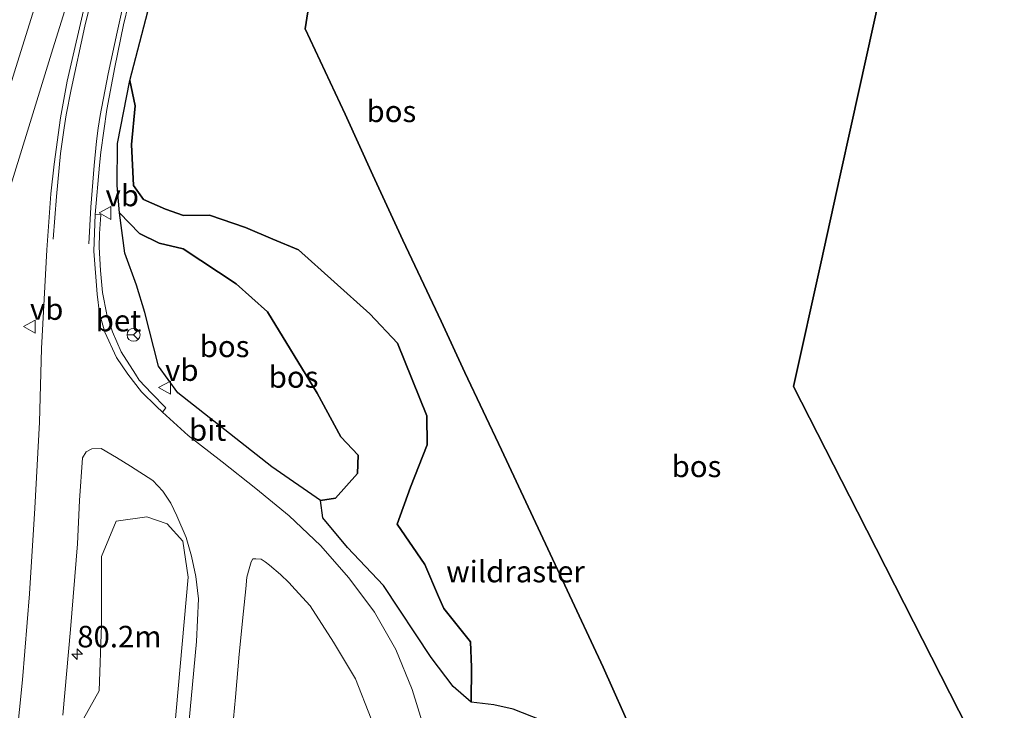
# Model space of a CAD drawing. Units: metres. Extents: x 192217 to 199317, y 493749 to 500001.
# Drawn here: x 195154 to 195268, y 496229 to 496309 of the extents above; entities that cross this region are included whole.
import ezdxf
from ezdxf.enums import TextEntityAlignment as Align

# ---------------------------------------------------------------- set-up
doc = ezdxf.new("R2010")
doc.units = ezdxf.units.M
doc.linetypes.add('IE-TERREINAFSCHEIDING', pattern=[10, 8, -2])
doc.layers.get('0').update_dxf_attribs({"lineweight": 25})
for name, color, linetype, lineweight in [('B-ME-AM-KILOMETR-S-B1', 7, 'Continuous', 18), ('B-ME-GR-BOMENSTRUIKEN-GV-B6', 93, 'Continuous', 18), ('B-ME-GW-KRUINLIJN-L-B1', 93, 'Continuous', 18), ('B-ME-GW-TEENLIJN-L-B1', 93, 'Continuous', 18), ('B-ME-IE-GRASLAND-GV-B6', 93, 'Continuous', 18), ('B-ME-IE-TERREINAFSCHEIDING-RASTERHEKWERK-L-B1', 8, 'IE-TERREINAFSCHEIDING', 18), ('B-ME-VH-VERH_SOORT-BETON-OVERIG-GV-B6', 8, 'IE-TERREINAFSCHEIDING-NATUURLIJK-HOUTWAL', 18), ('B-ME-VH-VERH_SOORT-BITUMEN-GV-B6', 8, 'IE-TERREINAFSCHEIDING-NATUURLIJK-HOUTWAL', 18), ('B-ME-VW-MARKERING-STREEP-015-L-B1', 7, 'Continuous', 18), ('B-ME-VW-MEUBILAIR_WEGMEUBILAIR-RONA-S-B1', 8, 'Continuous', 18), ('B-ME-VW-MEUBILAIR_WEGMEUBILAIR-VERKEERSBORD-S-B1', 8, 'Continuous', 18)]:
    doc.layers.add(name, color=color, linetype=linetype, lineweight=lineweight)
doc.layers.add('B-ME-GR-BOS-GV-B6', color=10, linetype='Continuous')
doc.layers.add('B-ME-KG-KADASTRAAL-OPNAMEDTMGRENS-L-B1', color=10, linetype='Continuous')
doc.styles.add('NLCS-ISO', font='NLCS-ISO.TTF')
doc.linetypes.add('IE-TERREINAFSCHEIDING-NATUURLIJK-HOUTWAL', pattern='A,7,-1.5,[67,NLCS.SHX,S=0.75,R=45,X=0,Y=0],-1.5,7,-1.5,[70,NLCS.SHX,S=0.75,R=0,X=0,Y=0],-1.5', length=20)

# ---------------------------------------------------------------- blocks, each defined once
blk = doc.blocks.new('verkeersbord')
for p, q in [((0, 0.75), (-0.75, -0.625)), ((0.75, -0.625), (0, 0.75)), ((-0.75, -0.625), (0.75, -0.625))]:
    blk.add_line(p, q)
blk = doc.blocks.new('wegwijzer')
for q in [(-0.53, -0.53), (0, 0.75), (0.53, -0.53)]:
    blk.add_line((0, 0), q)
blk.add_circle((0, 0), 0.75)
blk = doc.blocks.new('hecto')
for p, q in [((0, 0.625), (-0.625, 0)), ((0, -0.625), (0, 0.625)), ((-0.625, 0), (0.625, 0)), ((0.625, 0), (0, -0.625))]:
    blk.add_line(p, q)

msp = doc.modelspace()

# ---------------------------------------------------------------- linework, layer by layer
at = {"layer": 'B-ME-GR-BOMENSTRUIKEN-GV-B6'}
msp.add_polyline3d([(195167.684, 496194.455, 8.166), (195163.55, 496192.313, 8.175), (195160.331, 496192.905, 8.045), (195158.058, 496194.597, 8.094), (195157.1, 496200.149, 8.175), (195157.589, 496208.171, 8.153), (195157.191, 496211.301, 8.153), (195158.78, 496220.817, 8.099), (195160.589, 496226.554, 7.907), (195162.914, 496230.775, 7.777), (195163.194, 496238.453, 7.701), (195163.189, 496246.372, 7.741), (195164.912, 496250.468, 7.701), (195168.48, 496250.994, 7.687), (195170.821, 496250.166, 7.669), (195172.635, 496248.159, 7.652), (195173.26, 496243.969, 7.643), (195171.651, 496225.845, 7.652), (195169.518, 496213.092, 7.683), (195168.662, 496204.673, 7.839), (195168.898, 496199.75, 8.045), (195168.733, 496196.622, 8.17), (195167.684, 496194.455, 8.166)], dxfattribs=at)
at = {"layer": 'B-ME-GR-BOS-GV-B6'}
for points in [[(195214.245, 496227.395, 7.83), (195210.979, 496228.655, 7.596), (195208.763, 496229.159, 7.658), (195206.131, 496229.477, 7.524), (195206.149, 496233.529, 7.792), (195206.033, 496236.476, 8.17), (195202.949, 496240.349, 8.604), (195202.32, 496241.728, 8.668), (195200.717, 496245.436, 8.678), (195197.54, 496250.124, 9.068), (195199.066, 496254.439, 8.83), (195201.003, 496259.356, 8.186), (195200.979, 496262.703, 8.33), (195197.549, 496271.17, 8.62), (195194.367, 496274.568, 8.592), (195186.064, 496281.98, 8.166), (195183.108, 496283.238, 8.06), (195179.934, 496284.589, 8.034), (195175.731, 496286.016, 8.146), (195172.738, 496285.971, 8.184), (195170.624, 496286.715, 8.218), (195168.071, 496287.828, 8.24), (195166.927, 496289.453, 8.272), (195166.687, 496294.235, 7.916), (195167.125, 496298.729, 7.25), (195166.486, 496301.665, 7.094), (195171.33, 496320.215, 6.9)], [(195254.49, 496315.694, 6.828), (195250.264, 496296.574, 8.28), (195248.911, 496290.454, 7.886), (195246.733, 496280.602, 8.234), (195243.534, 496266.129, 7.312), (195250.947, 496251.586, 7.624), (195257.469, 496238.79, 7.148), (195268.001, 496218.128, 7.312)], [(195187.967, 496314.839, 6.632), (195186.839, 496307.638, 7.306), (195191.47, 496297.75, 8.159), (195194.698, 496290.654, 7.457), (195198.197, 496283.099, 6.285), (195200.635, 496277.968, 7.393), (195202.632, 496273.703, 7.103), (195205.367, 496267.741, 8.152), (195209.625, 496258.766, 8.294), (195216.969, 496243.034, 7.913), (195221.443, 496233.526, 9.308), (195228.4708, 496217.7246, 7.5857)], [(195224.31, 496192.232, 7.358), (195227.468, 496202.267, 7.322), (195232.331, 496217.034, 7.35), (195228.4708, 496217.7246, 7.5857), (195221.443, 496233.526, 9.308), (195216.969, 496243.034, 7.913), (195209.625, 496258.766, 8.294), (195205.367, 496267.741, 8.152), (195202.632, 496273.703, 7.103), (195200.635, 496277.968, 7.393), (195198.197, 496283.099, 6.285), (195194.698, 496290.654, 7.457), (195191.47, 496297.75, 8.159), (195186.839, 496307.638, 7.306), (195187.967, 496314.839, 6.632)], [(195165.275, 496286.301, 7.276), (195165.018, 496289.463, 7.362), (195165.071, 496294.328, 7.172), (195166.486, 496301.665, 7.094), (195167.125, 496298.729, 7.25), (195166.687, 496294.235, 7.916), (195166.927, 496289.453, 8.272), (195168.071, 496287.828, 8.24), (195170.624, 496286.715, 8.218), (195172.738, 496285.971, 8.184), (195175.731, 496286.016, 8.146), (195179.934, 496284.589, 8.034), (195183.108, 496283.238, 8.06), (195186.064, 496281.98, 8.166), (195194.367, 496274.568, 8.592), (195197.549, 496271.17, 8.62), (195200.979, 496262.703, 8.33), (195201.003, 496259.356, 8.186), (195199.066, 496254.439, 8.83), (195197.54, 496250.124, 9.068), (195200.717, 496245.436, 8.678), (195202.32, 496241.728, 8.668), (195202.949, 496240.349, 8.604), (195206.033, 496236.476, 8.17), (195206.149, 496233.529, 7.792), (195206.131, 496229.477, 7.524), (195204.037, 496231.299, 7.68), (195201.485, 496234.662, 7.714), (195195.93, 496242.999, 7.538), (195191.745, 496247.444, 7.56), (195188.902, 496250.852, 7.558), (195188.628, 496252.882, 7.462), (195190.371, 496253.149, 7.34), (195192.936, 496256.014, 7.336), (195193.008, 496258.129, 7.344), (195190.968, 496260.265, 7.352), (195188.237, 496265.332, 7.302), (195182.455, 496274.775, 7.168), (195178.822, 496278.028, 7.154), (195172.667, 496282.096, 7.082), (195169.896, 496282.758, 7.15), (195167.609, 496283.886, 7.208), (195165.275, 496286.301, 7.276)], [(195165.275, 496286.301, 7.276), (195167.609, 496283.886, 7.208), (195169.896, 496282.758, 7.15), (195172.667, 496282.096, 7.082), (195178.822, 496278.028, 7.154), (195182.455, 496274.775, 7.168), (195188.237, 496265.332, 7.302), (195190.968, 496260.265, 7.352), (195193.008, 496258.129, 7.344), (195192.936, 496256.014, 7.336), (195190.371, 496253.149, 7.34), (195188.628, 496252.882, 7.462), (195182.981, 496256.811, 7.348), (195172.049, 496265.394, 7.302), (195169.801, 496268.497, 7.27), (195168.227, 496274.702, 7.246), (195167.262, 496277.905, 7.196), (195165.894, 496281.617, 7.292), (195165.275, 496286.301, 7.276)]]:
    msp.add_polyline3d(points, dxfattribs=at)
at = {"layer": 'B-ME-GW-KRUINLIJN-L-B1'}
msp.add_polyline3d([(195166.486, 496301.665, 7.094), (195167.125, 496298.729, 7.25), (195166.687, 496294.235, 7.916), (195166.927, 496289.453, 8.272), (195168.071, 496287.828, 8.24), (195170.624, 496286.715, 8.218), (195172.738, 496285.971, 8.184), (195175.731, 496286.016, 8.146), (195179.934, 496284.589, 8.034), (195183.108, 496283.238, 8.06), (195186.064, 496281.98, 8.166), (195194.367, 496274.568, 8.592), (195197.549, 496271.17, 8.62), (195200.979, 496262.703, 8.33), (195201.003, 496259.356, 8.186), (195199.066, 496254.439, 8.83), (195197.54, 496250.124, 9.068), (195200.717, 496245.436, 8.678), (195202.32, 496241.728, 8.668), (195202.949, 496240.349, 8.604), (195206.033, 496236.476, 8.17), (195206.149, 496233.529, 7.792), (195206.131, 496229.477, 7.524)], dxfattribs=at)
at = {"layer": 'B-ME-GW-TEENLIJN-L-B1'}
msp.add_polyline3d([(195166.486, 496301.665, 7.094), (195165.071, 496294.328, 7.172), (195165.018, 496289.463, 7.362), (195165.275, 496286.301, 7.276), (195167.609, 496283.886, 7.208), (195169.896, 496282.758, 7.15), (195172.667, 496282.096, 7.082), (195178.822, 496278.028, 7.154), (195182.455, 496274.775, 7.168), (195188.237, 496265.332, 7.302), (195190.968, 496260.265, 7.352), (195193.008, 496258.129, 7.344), (195192.936, 496256.014, 7.336), (195190.371, 496253.149, 7.34), (195188.628, 496252.882, 7.462), (195188.902, 496250.852, 7.558), (195191.745, 496247.444, 7.56), (195195.93, 496242.999, 7.538), (195201.485, 496234.662, 7.714), (195204.037, 496231.299, 7.68), (195206.131, 496229.477, 7.524)], dxfattribs=at)
at = {"layer": 'B-ME-IE-GRASLAND-GV-B6'}
for points in [[(195171.33, 496320.215, 6.9), (195166.486, 496301.665, 7.094), (195165.071, 496294.328, 7.172), (195165.018, 496289.463, 7.362), (195165.275, 496286.301, 7.276), (195165.894, 496281.617, 7.292), (195167.262, 496277.905, 7.196), (195168.227, 496274.702, 7.246), (195169.801, 496268.497, 7.27), (195172.049, 496265.394, 7.302), (195182.981, 496256.811, 7.348), (195188.628, 496252.882, 7.462), (195188.902, 496250.852, 7.558), (195191.745, 496247.444, 7.56), (195195.93, 496242.999, 7.538), (195201.485, 496234.662, 7.714), (195204.037, 496231.299, 7.68), (195206.131, 496229.477, 7.524), (195208.763, 496229.159, 7.658), (195210.979, 496228.655, 7.596), (195214.245, 496227.395, 7.83)], [(195127.234, 496194.105, 7.812), (195123.592, 496195.5187, 7.9312), (195125.0126, 496200.2721, 7.9196), (195127.953, 496209.8295, 7.8697), (195133.8769, 496228.9323, 7.7774), (195136.8853, 496238.4686, 7.7003), (195139.8639, 496248.0145, 7.6552), (195142.8255, 496257.5661, 7.6269), (195145.804, 496267.1122, 7.5765), (195148.7275, 496276.6754, 7.5529), (195151.663, 496286.235, 7.5294), (195154.62, 496295.7877, 7.4741), (195157.565, 496305.3445, 7.4286), (195160.5211, 496314.8974, 7.3817)], [(195200.7405, 496226.161, 7.7145), (195199.2503, 496230.9336, 7.6585), (195197.374, 496235.5705, 7.6538), (195194.8934, 496239.9021, 7.6318), (195191.9155, 496243.9013, 7.6108), (195188.6349, 496247.6753, 7.5883), (195185.0044, 496251.1157, 7.5309), (195181.1365, 496254.2927, 7.5105), (195177.1931, 496257.3668, 7.4963), (195173.2539, 496260.4468, 7.4932), (195170.278, 496263.153, 7.462), (195170.687, 496263.626, 7.45), (195168.992, 496265.355, 7.474), (195167.588, 496266.858, 7.48), (195167.14, 496267.566, 7.446), (195165.499, 496270.152, 7.44), (195164.472, 496272.478, 7.44), (195163.826, 496274.485, 7.414), (195163.329, 496277.023, 7.4), (195163.076, 496279.588, 7.384), (195162.932, 496282.288, 7.36), (195162.961, 496283.878, 7.336), (195163.116, 496286.063, 7.31), (195162.484, 496286.098, 7.286), (195162.9829, 496291.8095, 7.271), (195163.1311, 496293.3383, 7.2575), (195163.8177, 496298.2912, 7.225), (195164.7615, 496303.2029, 7.2234), (195165.7731, 496308.101, 7.208), (195166.9335, 496312.9647, 7.1907)], [(195161.474, 496311.3292, 7.2685), (195159.2286, 496301.5856, 7.2622), (195158.4586, 496297.3221, 7.2993), (195157.6994, 496291.9348, 7.3234), (195157.3306, 496288.4967, 7.3207), (195156.8559, 496281.9708, 7.3156), (195156.2333, 496270.5346, 7.4008), (195155.9918, 496261.9915, 7.3909), (195155.4672, 496252.0065, 7.4796), (195154.8287, 496242.0273, 7.5696), (195154.0176, 496232.0597, 7.6983), (195153.0395, 496222.1075, 7.84)], [(195158.6985, 496227.9448, 7.8154), (195159.6081, 496237.9017, 7.7194), (195160.4299, 496247.8702, 7.5963), (195160.6686, 496252.8649, 7.57), (195160.9791, 496257.8454, 7.4899), (195161.4081, 496258.5433, 7.5208), (195162.0899, 496258.8801, 7.5132), (195163.1775, 496258.9052, 7.4939), (195164.9502, 496257.8917, 7.5056), (195166.5734, 496256.8571, 7.4884), (195169.1654, 496255.2015, 7.4585), (195170.3276, 496253.9688, 7.4671), (195171.2449, 496252.5735, 7.4721), (195171.9411, 496251.0939, 7.4774), (195173.0286, 496248.5711, 7.474), (195173.6538, 496246.41, 7.4711), (195174.1418, 496244.0534, 7.4876), (195174.4643, 496241.4787, 7.5056), (195174.2323, 496236.4969, 7.5458), (195173.7765, 496231.5234, 7.6227), (195172.8503, 496221.5652, 7.7357)], [(195167.684, 496194.455, 8.166), (195168.733, 496196.622, 8.17), (195168.898, 496199.75, 8.045), (195168.662, 496204.673, 7.839), (195169.518, 496213.092, 7.683), (195171.651, 496225.845, 7.652), (195173.26, 496243.969, 7.643), (195172.635, 496248.159, 7.652), (195170.821, 496250.166, 7.669), (195168.48, 496250.994, 7.687), (195164.912, 496250.468, 7.701), (195163.189, 496246.372, 7.741), (195163.194, 496238.453, 7.701), (195162.914, 496230.775, 7.777), (195160.589, 496226.554, 7.907), (195158.78, 496220.817, 8.099), (195157.191, 496211.301, 8.153), (195157.589, 496208.171, 8.153), (195157.1, 496200.149, 8.175), (195158.058, 496194.597, 8.094), (195160.331, 496192.905, 8.045), (195163.55, 496192.313, 8.175), (195167.684, 496194.455, 8.166)], [(195178.2839, 496225.0792, 7.7736), (195178.7403, 496230.0582, 7.6809), (195179.1968, 496235.0373, 7.6149), (195179.6701, 496240.0152, 7.5592), (195179.9599, 496242.6415, 7.52), (195180.083, 496243.9874, 7.5213), (195180.343, 496244.9629, 7.5288), (195180.5933, 496245.7511, 7.5314), (195180.77, 496246.0929, 7.5157), (195181.1162, 496246.1233, 7.5029), (195181.7484, 496246.0611, 7.509), (195182.2081, 496245.7423, 7.5078), (195182.6857, 496245.3789, 7.5057), (195183.9901, 496244.2853, 7.5115), (195184.9437, 496243.3619, 7.5177), (195185.6699, 496242.5653, 7.5205), (195187.417, 496240.635, 7.4827), (195190.1213, 496236.4357, 7.4732), (195192.691, 496232.1794, 7.5502), (195194.514, 496227.5285, 7.5706)]]:
    msp.add_polyline3d(points, dxfattribs=at)
at = {"layer": 'B-ME-IE-TERREINAFSCHEIDING-RASTERHEKWERK-L-B1'}
msp.add_polyline3d([(195228.4708, 496217.7246, 7.5857), (195221.443, 496233.526, 9.308), (195216.969, 496243.034, 7.913), (195209.625, 496258.766, 8.294), (195205.367, 496267.741, 8.152), (195202.632, 496273.703, 7.103), (195200.635, 496277.968, 7.393), (195198.197, 496283.099, 6.285), (195194.698, 496290.654, 7.457), (195191.47, 496297.75, 8.159), (195186.839, 496307.638, 7.306), (195187.967, 496314.839, 6.632)], dxfattribs=at)
at = {"layer": 'B-ME-KG-KADASTRAAL-OPNAMEDTMGRENS-L-B1'}
msp.add_polyline3d([(195251.437, 496145.842, 7.175), (195252.538, 496150.645, 6.496), (195253.864, 496156.438, 7.028), (195256.194, 496166.648, 6.397), (195256.727, 496168.926, 6.397), (195258.88, 496178.322, 6.267), (195262.594, 496194.534, 6.443), (195264.959, 496204.855, 6.106), (195268.001, 496218.128, 7.312), (195257.469, 496238.79, 7.148), (195250.947, 496251.586, 7.624), (195243.534, 496266.129, 7.312), (195246.733, 496280.602, 8.234), (195248.911, 496290.454, 7.886), (195250.264, 496296.574, 8.28), (195254.49, 496315.694, 6.828)], dxfattribs=at)
at = {"layer": 'B-ME-VH-VERH_SOORT-BETON-OVERIG-GV-B6'}
msp.add_polyline3d([(195162.484, 496286.098, 7.286), (195163.116, 496286.063, 7.31), (195162.961, 496283.878, 7.336), (195162.932, 496282.288, 7.36), (195163.076, 496279.588, 7.384), (195163.329, 496277.023, 7.4), (195163.826, 496274.485, 7.414), (195164.472, 496272.478, 7.44), (195165.499, 496270.152, 7.44), (195167.14, 496267.566, 7.446), (195167.588, 496266.858, 7.48), (195168.992, 496265.355, 7.474), (195170.687, 496263.626, 7.45), (195170.278, 496263.153, 7.462), (195169.5778, 496263.7897, 7.4438), (195167.8361, 496265.5081, 7.4346), (195166.253, 496267.5423, 7.4233), (195164.9459, 496269.5031, 7.4112), (195163.6071, 496272.4104, 7.3969), (195162.9702, 496274.6017, 7.3766), (195162.6846, 496276.8487, 7.3715), (195162.3306, 496281.8292, 7.3401), (195162.484, 496286.098, 7.286)], dxfattribs=at)
at = {"layer": 'B-ME-VH-VERH_SOORT-BITUMEN-GV-B6'}
for points in [[(195160.5211, 496314.8974, 7.3817), (195157.565, 496305.3445, 7.4286), (195154.62, 496295.7877, 7.4741), (195151.663, 496286.235, 7.5294)], [(195166.9335, 496312.9647, 7.1907), (195165.7731, 496308.101, 7.208), (195164.7615, 496303.2029, 7.2234), (195163.8177, 496298.2912, 7.225), (195163.1311, 496293.3383, 7.2575), (195162.9829, 496291.8095, 7.271), (195162.484, 496286.098, 7.286), (195162.3306, 496281.8292, 7.3401), (195162.6846, 496276.8487, 7.3715), (195162.9702, 496274.6017, 7.3766), (195163.6071, 496272.4104, 7.3969), (195164.9459, 496269.5031, 7.4112), (195166.253, 496267.5423, 7.4233), (195167.8361, 496265.5081, 7.4346), (195169.5778, 496263.7897, 7.4438), (195170.278, 496263.153, 7.462), (195173.2539, 496260.4468, 7.4932), (195177.1931, 496257.3668, 7.4963), (195181.1365, 496254.2927, 7.5105), (195185.0044, 496251.1157, 7.5309), (195188.6349, 496247.6753, 7.5883), (195191.9155, 496243.9013, 7.6108), (195194.8934, 496239.9021, 7.6318), (195197.374, 496235.5705, 7.6538), (195199.2503, 496230.9336, 7.6585), (195200.7405, 496226.161, 7.7145)], [(195153.0395, 496222.1075, 7.84), (195154.0176, 496232.0597, 7.6983), (195154.8287, 496242.0273, 7.5696), (195155.4672, 496252.0065, 7.4796), (195155.9918, 496261.9915, 7.3909), (195156.2333, 496270.5346, 7.4008), (195156.8559, 496281.9708, 7.3156), (195157.3306, 496288.4967, 7.3207), (195157.6994, 496291.9348, 7.3234), (195158.4586, 496297.3221, 7.2993), (195159.2286, 496301.5856, 7.2622), (195161.474, 496311.3292, 7.2685)], [(195172.8503, 496221.5652, 7.7357), (195173.7765, 496231.5234, 7.6227), (195174.2323, 496236.4969, 7.5458), (195174.4643, 496241.4787, 7.5056), (195174.1418, 496244.0534, 7.4876), (195173.6538, 496246.41, 7.4711), (195173.0286, 496248.5711, 7.474), (195171.9411, 496251.0939, 7.4774), (195171.2449, 496252.5735, 7.4721), (195170.3276, 496253.9688, 7.4671), (195169.1654, 496255.2015, 7.4585), (195166.5734, 496256.8571, 7.4884), (195164.9502, 496257.8917, 7.5056), (195163.1775, 496258.9052, 7.4939), (195162.0899, 496258.8801, 7.5132), (195161.4081, 496258.5433, 7.5208), (195160.9791, 496257.8454, 7.4899), (195160.6686, 496252.8649, 7.57), (195160.4299, 496247.8702, 7.5963), (195159.6081, 496237.9017, 7.7194), (195158.6985, 496227.9448, 7.8154)], [(195194.514, 496227.5285, 7.5706), (195192.691, 496232.1794, 7.5502), (195190.1213, 496236.4357, 7.4732), (195187.417, 496240.635, 7.4827), (195185.6699, 496242.5653, 7.5205), (195184.9437, 496243.3619, 7.5177), (195183.9901, 496244.2853, 7.5115), (195182.6857, 496245.3789, 7.5057), (195182.2081, 496245.7423, 7.5078), (195181.7484, 496246.0611, 7.509), (195181.1162, 496246.1233, 7.5029), (195180.77, 496246.0929, 7.5157), (195180.5933, 496245.7511, 7.5314), (195180.343, 496244.9629, 7.5288), (195180.083, 496243.9874, 7.5213), (195179.9599, 496242.6415, 7.52), (195179.6701, 496240.0152, 7.5592), (195179.1968, 496235.0373, 7.6149), (195178.7403, 496230.0582, 7.6809), (195178.2839, 496225.0792, 7.7736)]]:
    msp.add_polyline3d(points, dxfattribs=at)
at = {"layer": 'B-ME-VW-MARKERING-STREEP-015-L-B1'}
for points in [[(195161.7262, 496282.6933, 7.3375), (195161.9515, 496286.9518, 7.3029), (195162.3474, 496291.7991, 7.2959), (195162.628, 496294.5974, 7.2876), (195162.8224, 496296.1003, 7.2816), (195163.059, 496297.5901, 7.2761), (195163.9927, 496302.4217, 7.2517), (195165.0059, 496307.2634, 7.2401), (195166.1502, 496312.3771, 7.2421), (195168.6206, 496321.8833, 7.2825), (195172.3763, 496336.2488, 7.284), (195177.3594, 496355.2196, 7.1939), (195182.3264, 496374.1638, 7.1436), (195187.2891, 496393.0948, 7.0817), (195192.2424, 496412.2771, 7.021), (195195.9447, 496426.5264, 6.9792), (195197.2741, 496431.3093, 6.962), (195202.7888, 496449.1971, 6.8741), (195208.605, 496467.9214, 6.7946), (195214.4383, 496486.7265, 6.7299), (195216.4376, 496493.1234, 6.7035)], [(195120.2147, 496196.8296, 8.0617), (195125.7977, 496214.8277, 7.973), (195130.3244, 496229.404, 7.8991), (195136.2081, 496248.2955, 7.7856), (195141.838, 496266.4303, 7.709), (195147.6571, 496285.1526, 7.6443), (195153.4549, 496303.7805, 7.5658), (195159.2921, 496322.5022, 7.4776), (195165.1131, 496341.2721, 7.4145), (195170.9089, 496360.0126, 7.3474), (195176.7091, 496378.7795, 7.2636), (195182.4785, 496397.4819, 7.2006), (195188.2489, 496416.1833, 7.1163), (195193.8956, 496434.4372, 7.0379)], [(195157.5813, 496283.2132, 7.3514), (195157.9669, 496288.1973, 7.3506), (195158.462, 496293.1925, 7.3514), (195158.8699, 496296.1734, 7.342), (195159.1145, 496297.6493, 7.3373), (195159.6712, 496300.5894, 7.322), (195161.2597, 496307.9665, 7.3088), (195163.5876, 496317.4937, 7.3263), (195164.8286, 496322.2851, 7.348), (195169.8213, 496341.2089, 7.3223), (195174.8258, 496360.2157, 7.2891), (195179.8123, 496379.3345, 7.2142), (195184.731, 496398.3232, 7.1581), (195189.6556, 496417.34, 7.0936), (195193.41, 496431.6378, 7.0449), (195194.1577, 496434.4084, 7.0344)]]:
    msp.add_polyline3d(points, dxfattribs=at)

# ---------------------------------------------------------------- block references
at = {"layer": 'B-ME-AM-KILOMETR-S-B1', "rotation": 90}
msp.add_blockref('hecto', (195160.385, 496235.047, 7.728), dxfattribs=at)
at = {"layer": 'B-ME-VW-MEUBILAIR_WEGMEUBILAIR-RONA-S-B1', "rotation": 90}
msp.add_blockref('wegwijzer', (195166.925, 496272.119, 7.473), dxfattribs=at)
at = {"layer": 'B-ME-VW-MEUBILAIR_WEGMEUBILAIR-VERKEERSBORD-S-B1', "rotation": 90}
for p in [(195163.668, 496286.2702, 7.2725), (195154.892, 496273.082, 7.433), (195170.585, 496265.994, 7.504)]:
    msp.add_blockref('verkeersbord', p, dxfattribs=at)

# ---------------------------------------------------------------- texts
at = {"layer": 'B-ME-AM-KILOMETR-S-B1', "ltscale": 0.2, "style": 'NLCS-ISO'}
msp.add_text('80.2m', height=2.5, dxfattribs=at).set_placement((195160.385, 496235.047, 7.728), align=Align.BOTTOM_LEFT)
at = {"layer": 'B-ME-GR-BOS-GV-B6', "ltscale": 0.2, "style": 'NLCS-ISO'}
for p in [(195196.8522, 496298.0744), (195177.4927, 496270.7812), (195185.5031, 496267.2264), (195232.2695, 496256.8467)]:
    msp.add_text('bos', height=2.5, dxfattribs=at).set_placement(p, align=Align.MIDDLE_CENTER)
at = {"layer": 'B-ME-IE-TERREINAFSCHEIDING-RASTERHEKWERK-L-B1', "ltscale": 0.2, "style": 'NLCS-ISO'}
msp.add_text('wildraster', height=2.5, dxfattribs=at).set_placement((195211.259, 496244.6312), align=Align.MIDDLE_CENTER)
at = {"layer": 'B-ME-VH-VERH_SOORT-BETON-OVERIG-GV-B6', "ltscale": 0.2, "style": 'NLCS-ISO'}
msp.add_text('bet', height=2.5, dxfattribs=at).set_placement((195165.1769, 496273.7714), align=Align.MIDDLE_CENTER)
at = {"layer": 'B-ME-VH-VERH_SOORT-BITUMEN-GV-B6', "ltscale": 0.2, "style": 'NLCS-ISO'}
msp.add_text('bit', height=2.5, dxfattribs=at).set_placement((195175.527, 496261.065), align=Align.MIDDLE_CENTER)
at = {"layer": 'B-ME-VW-MEUBILAIR_WEGMEUBILAIR-VERKEERSBORD-S-B1', "ltscale": 0.2, "style": 'NLCS-ISO'}
for p in [(195163.668, 496286.2702, 7.2725), (195154.892, 496273.082, 7.433), (195170.585, 496265.994, 7.504)]:
    msp.add_text('vb', height=2.5, dxfattribs=at).set_placement(p, align=Align.BOTTOM_LEFT)

doc.saveas('drawing.dxf')
